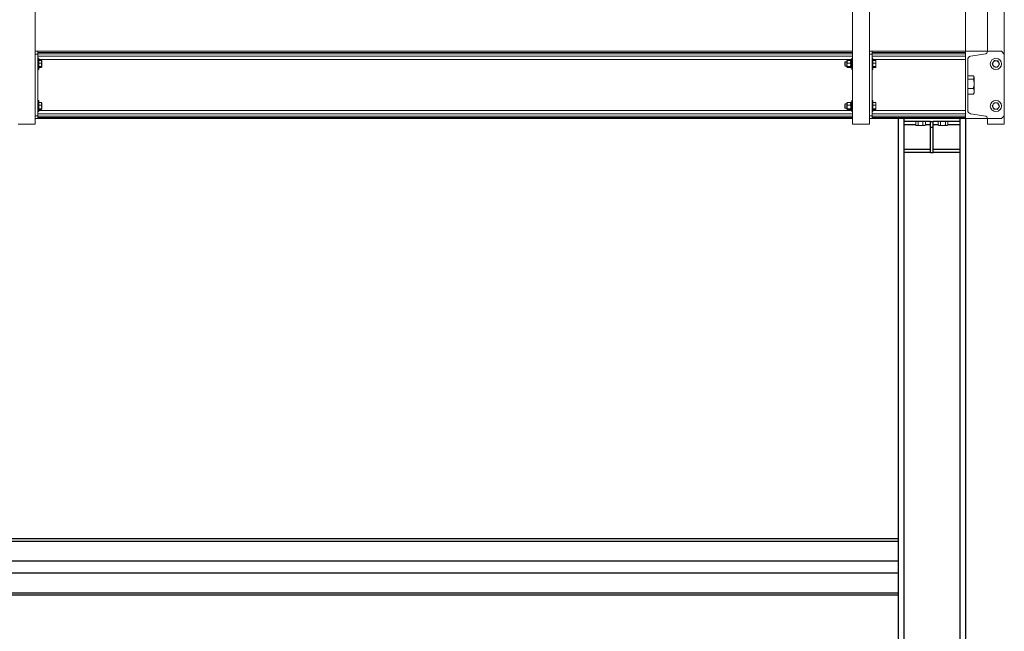
# Model space of a CAD drawing. Units: inches. Extents: x 0 to 2758, y 0 to 1839.
# Drawn here: x 919 to 1007, y 269 to 324 of the extents above; entities that cross this region are included whole.
import ezdxf

# ---------------------------------------------------------------- set-up
doc = ezdxf.new("R2010")
doc.units = ezdxf.units.IN
doc.header["$LTSCALE"] = 96
doc.header["$MEASUREMENT"] = 0
doc.layers.add('GREEN', color=2, linetype='Continuous')

# ---------------------------------------------------------------- blocks, each defined once
blk = doc.blocks.new('50K-03')
for p, q in [((997.25, 314.719), (997.25, 250.813)), ((1002.75, 314.719), (997.75, 314.719)), ((997.75, 314.719), (997.75, 314.719)), ((997.75, 314.719), (997.75, 314.469)), ((1000.125, 314.469), (997.75, 314.469)), ((997.75, 314.469), (997.75, 314.156)), ((1000.125, 314.469), (1000.375, 314.469)), ((1000.125, 313.969), (1000.125, 314.469)), ((1002.75, 314.469), (1000.375, 314.469)), ((1000.375, 313.969), (1000.375, 314.469)), ((1002.75, 314.719), (1002.75, 314.719)), ((1002.75, 314.719), (1002.75, 314.469)), ((1002.75, 314.469), (1002.75, 314.156)), ((1003.25, 314.719), (1003.25, 250.813)), ((997.75, 314.156), (997.75, 311.969)), ((998.817, 314.156), (997.75, 314.156)), ((1000.125, 314.156), (999.683, 314.156)), ((1000.125, 313.969), (1000.375, 313.969)), ((1000.125, 311.719), (1000.125, 313.969)), ((1000.817, 314.156), (1000.375, 314.156)), ((1000.375, 311.719), (1000.375, 313.969)), ((1002.75, 314.156), (1001.683, 314.156)), ((1002.75, 314.156), (1002.75, 311.969)), ((997.75, 311.969), (997.75, 311.719)), ((1000.125, 311.969), (997.75, 311.969)), ((1002.75, 311.969), (1000.375, 311.969)), ((1002.75, 311.969), (1002.75, 311.719)), ((1000.125, 311.719), (997.75, 311.719)), ((997.75, 311.719), (997.75, 250.813)), ((1000.125, 311.719), (1000.375, 311.719)), ((1002.75, 311.719), (1000.375, 311.719)), ((1002.75, 311.719), (1002.75, 250.813)), ((883.25, 277.33), (997.25, 277.33)), ((883.25, 277.111), (997.25, 277.111)), ((883.25, 275.343), (997.25, 275.343)), ((883.25, 274.282), (997.25, 274.282)), ((883.25, 272.514), (997.25, 272.514)), ((997.25, 272.295), (883.25, 272.295))]:
    blk.add_line(p, q)
at = {"layer": 'GREEN', "linetype": 'Continuous', "lineweight": 15}
for p, q in [((920.5, 361.844), (920.5, 314.219)), ((993.2, 361.844), (993.2, 314.219)), ((994.7, 361.844), (994.7, 314.219)), ((1005.2, 342.844), (1005.2, 320.719)), ((1006.7, 342.844), (1006.7, 320.469)), ((1003.25, 325.719), (1003.25, 320.719)), ((920.5, 320.719), (920.75, 320.719)), ((920.75, 320.719), (920.75, 320.469)), ((993.2, 320.719), (920.75, 320.719)), ((920.75, 320.621), (993.2, 320.621)), ((994.7, 320.719), (994.95, 320.719)), ((994.95, 320.719), (994.95, 320.469)), ((1003.25, 320.719), (994.95, 320.719)), ((994.95, 320.621), (1003.25, 320.621)), ((1003.25, 314.719), (1003.25, 320.719)), ((1003.25, 320.719), (1005.17, 320.719)), ((1003.25, 320.621), (1003.25, 320.719)), ((1005.17, 320.719), (1005.17, 320.621)), ((1006.45, 320.719), (1005.17, 320.719)), ((1006.7, 320.469), (1006.45, 320.719)), ((920.75, 320.469), (920.5, 320.469)), ((920.5, 314.969), (920.5, 320.469)), ((920.75, 320.502), (993.2, 320.502)), ((920.75, 314.969), (920.75, 320.469)), ((920.75, 320.274), (993.2, 320.274)), ((920.813, 320.094), (920.75, 320.094)), ((920.813, 320.094), (920.813, 319.094)), ((920.813, 319.978), (993.137, 319.978)), ((920.813, 319.905), (921.056, 319.905)), ((920.813, 319.669), (921.056, 319.669)), ((921.074, 319.882), (921.056, 319.905)), ((921.081, 319.875), (921.076, 319.883)), ((921.081, 319.875), (921.081, 319.787)), ((921.081, 319.514), (921.081, 319.787)), ((992.55, 319.781), (992.513, 319.744)), ((992.513, 319.744), (992.513, 319.443)), ((992.706, 319.781), (992.55, 319.781)), ((992.55, 319.781), (992.55, 319.406)), ((992.713, 319.883), (992.706, 319.875)), ((992.706, 319.787), (992.706, 319.875)), ((992.706, 319.514), (992.706, 319.787)), ((993.006, 319.905), (992.744, 319.905)), ((993.006, 319.669), (992.744, 319.669)), ((993.043, 319.875), (993.036, 319.883)), ((993.137, 319.935), (993.043, 319.935)), ((993.043, 319.935), (993.043, 319.252)), ((993.2, 320.094), (993.137, 320.094)), ((993.137, 320.094), (993.137, 319.094)), ((994.95, 320.469), (994.7, 320.469)), ((994.7, 314.969), (994.7, 320.469)), ((994.95, 320.502), (1003.25, 320.502)), ((994.95, 314.969), (994.95, 320.469)), ((994.95, 320.274), (1003.25, 320.274)), ((995.013, 320.094), (994.95, 320.094)), ((995.013, 320.094), (995.013, 319.094)), ((995.013, 319.978), (1003.25, 319.978)), ((995.013, 319.905), (995.256, 319.905)), ((995.013, 319.669), (995.256, 319.669)), ((995.274, 319.882), (995.256, 319.905)), ((995.281, 319.875), (995.276, 319.883)), ((995.281, 319.875), (995.281, 319.787)), ((995.281, 319.514), (995.281, 319.787)), ((1003.45, 319.978), (1003.45, 315.459)), ((1005.07, 320.502), (1003.701, 320.274)), ((1006.7, 314.969), (1006.7, 320.469)), ((920.75, 319.094), (920.813, 319.094)), ((920.813, 319.358), (921.056, 319.358)), ((920.813, 319.283), (921.056, 319.283)), ((921.076, 319.305), (921.081, 319.313)), ((921.081, 319.32), (921.081, 319.514)), ((921.081, 319.313), (921.081, 319.32)), ((992.513, 319.443), (992.55, 319.406)), ((992.55, 319.406), (992.706, 319.406)), ((992.706, 319.32), (992.706, 319.514)), ((992.706, 319.313), (992.706, 319.32)), ((992.706, 319.313), (992.713, 319.305)), ((993.006, 319.358), (992.744, 319.358)), ((993.006, 319.283), (992.744, 319.283)), ((993.036, 319.305), (993.043, 319.313)), ((993.043, 319.252), (993.137, 319.252)), ((993.137, 319.094), (993.2, 319.094)), ((994.95, 319.094), (995.013, 319.094)), ((995.013, 319.358), (995.256, 319.358)), ((995.013, 319.283), (995.256, 319.283)), ((995.276, 319.305), (995.281, 319.313)), ((995.281, 319.32), (995.281, 319.514)), ((995.281, 319.313), (995.281, 319.32)), ((1003.465, 318.438), (1003.45, 318.438)), ((1003.465, 318.383), (1003.465, 318.542)), ((1003.465, 318.542), (1003.949, 318.542)), ((1003.465, 318.225), (1003.465, 318.383)), ((1003.465, 317.813), (1003.465, 318.225)), ((1003.465, 318.225), (1003.949, 318.225)), ((1004.013, 318.438), (1003.979, 318.497)), ((1004.013, 318.383), (1004.013, 318.438)), ((1004.013, 318.383), (1004.013, 317.813)), ((1003.465, 317.402), (1003.465, 317.813)), ((1003.465, 317.402), (1003.949, 317.402)), ((1003.465, 317.149), (1003.465, 317.402)), ((1003.465, 316.896), (1003.465, 317.149)), ((1004.013, 317.149), (1004.013, 317.813)), ((1004.013, 317.149), (1004.013, 317)), ((920.813, 316.344), (920.75, 316.344)), ((920.813, 316.344), (920.813, 315.344)), ((920.813, 316.155), (921.056, 316.155)), ((921.074, 316.132), (921.056, 316.155)), ((993.006, 316.155), (992.744, 316.155)), ((993.137, 316.185), (993.043, 316.185)), ((993.043, 316.185), (993.043, 315.502)), ((993.2, 316.344), (993.137, 316.344)), ((993.137, 316.344), (993.137, 315.344)), ((995.013, 316.344), (994.95, 316.344)), ((995.013, 316.344), (995.013, 315.344)), ((995.013, 316.155), (995.256, 316.155)), ((995.274, 316.132), (995.256, 316.155)), ((1003.45, 317), (1003.465, 317)), ((1003.465, 316.896), (1003.949, 316.896)), ((1003.949, 316.896), (1003.978, 316.941)), ((1003.979, 316.941), (1004.013, 317)), ((920.75, 315.344), (920.813, 315.344)), ((920.813, 315.919), (921.056, 315.919)), ((920.813, 315.608), (921.056, 315.608)), ((920.813, 315.533), (921.056, 315.533)), ((920.813, 315.459), (993.137, 315.459)), ((921.081, 316.125), (921.076, 316.133)), ((921.076, 315.555), (921.081, 315.563)), ((921.081, 316.125), (921.081, 316.037)), ((921.081, 315.764), (921.081, 316.037)), ((921.081, 315.57), (921.081, 315.764)), ((921.081, 315.563), (921.081, 315.57)), ((992.55, 316.031), (992.513, 315.994)), ((992.513, 315.994), (992.513, 315.693)), ((992.513, 315.693), (992.55, 315.656)), ((992.706, 316.031), (992.55, 316.031)), ((992.55, 316.031), (992.55, 315.656)), ((992.55, 315.656), (992.706, 315.656)), ((992.713, 316.133), (992.706, 316.125)), ((992.706, 316.037), (992.706, 316.125)), ((992.706, 315.764), (992.706, 316.037)), ((992.706, 315.57), (992.706, 315.764)), ((992.706, 315.563), (992.706, 315.57)), ((992.706, 315.563), (992.713, 315.555)), ((993.006, 315.919), (992.744, 315.919)), ((993.006, 315.608), (992.744, 315.608)), ((993.006, 315.533), (992.744, 315.533)), ((993.043, 316.125), (993.036, 316.133)), ((993.036, 315.555), (993.043, 315.563)), ((993.043, 315.502), (993.137, 315.502)), ((993.137, 315.344), (993.2, 315.344)), ((994.95, 315.344), (995.013, 315.344)), ((995.013, 315.919), (995.256, 315.919)), ((995.013, 315.608), (995.256, 315.608)), ((995.013, 315.533), (995.256, 315.533)), ((995.013, 315.459), (1003.25, 315.459)), ((995.281, 316.125), (995.276, 316.133)), ((995.276, 315.555), (995.281, 315.563)), ((995.281, 316.125), (995.281, 316.037)), ((995.281, 315.764), (995.281, 316.037)), ((995.281, 315.57), (995.281, 315.764)), ((995.281, 315.563), (995.281, 315.57)), ((920.5, 314.969), (920.75, 314.969)), ((920.75, 314.719), (920.5, 314.719)), ((920.75, 315.163), (993.2, 315.163)), ((920.75, 314.969), (920.75, 314.719)), ((920.75, 314.935), (993.2, 314.935)), ((920.75, 314.817), (993.2, 314.817)), ((920.75, 314.719), (993.2, 314.719)), ((994.7, 314.969), (994.95, 314.969)), ((994.95, 314.719), (994.7, 314.719)), ((994.95, 315.163), (1003.25, 315.163)), ((994.95, 314.969), (994.95, 314.719)), ((994.95, 314.935), (1003.25, 314.935)), ((994.95, 314.817), (1003.25, 314.817)), ((994.95, 314.719), (1003.25, 314.719)), ((998.817, 314.469), (998.817, 314.138)), ((999.034, 314.469), (999.034, 314.138)), ((999.467, 314.469), (999.467, 314.138)), ((999.683, 314.469), (999.683, 314.138)), ((1000.817, 314.469), (1000.817, 314.138)), ((1001.034, 314.469), (1001.034, 314.138)), ((1001.467, 314.469), (1001.467, 314.138)), ((1001.683, 314.469), (1001.683, 314.138)), ((1003.25, 314.719), (1003.25, 314.817)), ((1005.17, 314.719), (1003.25, 314.719)), ((1003.701, 315.163), (1005.07, 314.935)), ((1005.17, 314.817), (1005.17, 314.719)), ((1005.17, 314.719), (1006.45, 314.719)), ((1005.2, 314.719), (1005.2, 314.219)), ((1006.45, 314.719), (1006.7, 314.969)), ((1006.7, 314.969), (1006.7, 314.219)), ((919, 314.219), (920.5, 314.219)), ((993.2, 314.219), (994.7, 314.219)), ((998.817, 314.138), (998.875, 314.105)), ((998.875, 314.105), (998.925, 314.105)), ((999.25, 314.105), (998.925, 314.105)), ((999.25, 314.105), (999.575, 314.105)), ((999.575, 314.105), (999.625, 314.105)), ((999.625, 314.105), (999.683, 314.138)), ((1000.817, 314.138), (1000.875, 314.105)), ((1000.875, 314.105), (1000.925, 314.105)), ((1001.25, 314.105), (1000.925, 314.105)), ((1001.25, 314.105), (1001.575, 314.105)), ((1001.575, 314.105), (1001.625, 314.105)), ((1001.625, 314.105), (1001.683, 314.138)), ((1005.2, 314.219), (1006.7, 314.219))]:
    blk.add_line(p, q, dxfattribs=at)
for centre in [(1005.95, 319.594), (1005.95, 315.844)]:
    blk.add_circle(centre, 0.5, dxfattribs=at)
for centre, radius, start, end in [((1005.05, 320.621), 0.12, 279.463, 0), ((1003.75, 319.978), 0.3, 99.463, 180), ((1005.95, 319.594), 0.281, 144.10692, 204.10692), ((1005.95, 319.594), 0.281, 84.10692, 144.10692), ((1005.95, 319.594), 0.281, 24.10692, 84.10692), ((1005.95, 319.594), 0.281, 324.10692, 24.10692), ((1005.95, 319.594), 0.281, 204.10692, 264.10692), ((1005.95, 319.594), 0.281, 264.10692, 324.10692), ((1003.75, 315.459), 0.3, 180, 260.537), ((1005.95, 315.844), 0.281, 144.10692, 204.10692), ((1005.95, 315.844), 0.281, 204.10692, 264.10692), ((1005.95, 315.844), 0.281, 84.10692, 144.10692), ((1005.95, 315.844), 0.281, 264.10692, 324.10692), ((1005.95, 315.844), 0.281, 24.10692, 84.10692), ((1005.95, 315.844), 0.281, 324.10692, 24.10692), ((1005.05, 314.817), 0.12, 0, 80.537)]:
    blk.add_arc(centre, radius, start, end, dxfattribs=at)
for points, knots in [([(921.056, 319.905), (921.063, 319.886), (921.077, 319.847), (921.08, 319.807), (921.081, 319.787)], [0, 0, 0, 0, 0.495477, 1, 1, 1, 1]), ([(921.081, 319.787), (921.081, 319.784), (921.081, 319.744), (921.068, 319.705), (921.056, 319.669)], [0, 0, 0, 0, 0.070293, 1, 1, 1, 1]), ([(921.056, 319.669), (921.063, 319.644), (921.077, 319.593), (921.08, 319.54), (921.081, 319.514)], [0, 0, 0, 0, 0.495452, 1, 1, 1, 1]), ([(992.744, 319.905), (992.734, 319.886), (992.714, 319.849), (992.706, 319.808), (992.706, 319.788), (992.706, 319.787)], [0, 0, 0, 0, 0.484058, 0.985632, 1, 1, 1, 1]), ([(992.706, 319.787), (992.707, 319.771), (992.71, 319.737), (992.727, 319.698), (992.74, 319.676), (992.744, 319.669)], [0, 0, 0, 0, 0.405724, 0.826095, 1, 1, 1, 1]), ([(992.744, 319.669), (992.734, 319.645), (992.714, 319.596), (992.706, 319.542), (992.706, 319.514), (992.706, 319.514)], [0, 0, 0, 0, 0.484043, 0.985715, 1, 1, 1, 1]), ([(992.718, 319.882), (992.721, 319.888), (992.726, 319.895), (992.739, 319.903), (992.744, 319.905)], [0, 0, 0, 0, 0.687892, 1, 1, 1, 1]), ([(993.006, 319.905), (993.015, 319.886), (993.035, 319.849), (993.043, 319.808), (993.043, 319.788), (993.043, 319.787)], [0, 0, 0, 0, 0.484058, 0.985632, 1, 1, 1, 1]), ([(993.031, 319.882), (993.028, 319.888), (993.023, 319.895), (993.01, 319.903), (993.006, 319.905)], [0, 0, 0, 0, 0.687894, 1, 1, 1, 1]), ([(993.043, 319.787), (993.042, 319.771), (993.039, 319.737), (993.022, 319.698), (993.009, 319.676), (993.006, 319.669)], [0, 0, 0, 0, 0.405725, 0.826096, 1, 1, 1, 1]), ([(993.006, 319.669), (993.015, 319.645), (993.035, 319.596), (993.043, 319.542), (993.043, 319.514), (993.043, 319.514)], [0, 0, 0, 0, 0.484043, 0.985715, 1, 1, 1, 1]), ([(995.256, 319.905), (995.263, 319.886), (995.277, 319.847), (995.28, 319.807), (995.281, 319.787)], [0, 0, 0, 0, 0.495477, 1, 1, 1, 1]), ([(995.281, 319.787), (995.281, 319.784), (995.281, 319.744), (995.268, 319.705), (995.256, 319.669)], [0, 0, 0, 0, 0.070294, 1, 1, 1, 1]), ([(995.256, 319.669), (995.263, 319.644), (995.277, 319.593), (995.28, 319.54), (995.281, 319.514)], [0, 0, 0, 0, 0.495452, 1, 1, 1, 1]), ([(1005.722, 319.758), (1005.697, 319.724), (1005.665, 319.679), (1005.634, 319.636), (1005.627, 319.627)], [0, 0, 0, 0, 0.782925, 1, 1, 1, 1]), ([(1005.817, 319.89), (1005.794, 319.857), (1005.762, 319.813), (1005.73, 319.769), (1005.722, 319.758)], [0, 0, 0, 0, 0.763406, 1, 1, 1, 1]), ([(1005.979, 319.873), (1005.975, 319.874), (1005.921, 319.879), (1005.867, 319.885), (1005.817, 319.89)], [0, 0, 0, 0, 0.070218, 1, 1, 1, 1]), ([(1006.14, 319.857), (1006.114, 319.859), (1006.061, 319.865), (1006.006, 319.87), (1005.979, 319.873)], [0, 0, 0, 0, 0.495457, 1, 1, 1, 1]), ([(1006.207, 319.709), (1006.205, 319.712), (1006.183, 319.762), (1006.161, 319.811), (1006.14, 319.857)], [0, 0, 0, 0, 0.070235, 1, 1, 1, 1]), ([(1006.273, 319.56), (1006.262, 319.584), (1006.24, 319.633), (1006.218, 319.683), (1006.207, 319.709)], [0, 0, 0, 0, 0.495505, 1, 1, 1, 1]), ([(921.081, 319.514), (921.081, 319.51), (921.081, 319.457), (921.068, 319.406), (921.056, 319.358)], [0, 0, 0, 0, 0.070214, 1, 1, 1, 1]), ([(921.056, 319.358), (921.066, 319.349), (921.079, 319.336), (921.081, 319.323), (921.081, 319.32)], [0, 0, 0, 0, 0.763397, 1, 1, 1, 1]), ([(921.081, 319.32), (921.078, 319.31), (921.074, 319.298), (921.059, 319.285), (921.056, 319.283)], [0, 0, 0, 0, 0.7829131, 1, 1, 1, 1]), ([(992.706, 319.514), (992.707, 319.492), (992.71, 319.448), (992.727, 319.396), (992.74, 319.367), (992.744, 319.358)], [0, 0, 0, 0, 0.405798, 0.82615, 1, 1, 1, 1]), ([(992.706, 319.32), (992.706, 319.321), (992.707, 319.332), (992.72, 319.345), (992.74, 319.356), (992.744, 319.358)], [0, 0, 0, 0, 0.066016, 0.8128899, 1, 1, 1, 1]), ([(992.744, 319.283), (992.738, 319.286), (992.716, 319.298), (992.71, 319.311), (992.706, 319.32)], [0, 0, 0, 0, 0.266163, 1, 1, 1, 1]), ([(993.043, 319.514), (993.042, 319.492), (993.039, 319.448), (993.022, 319.396), (993.009, 319.367), (993.006, 319.358)], [0, 0, 0, 0, 0.405799, 0.826152, 1, 1, 1, 1]), ([(993.043, 319.32), (993.043, 319.321), (993.042, 319.332), (993.029, 319.345), (993.009, 319.356), (993.006, 319.358)], [0, 0, 0, 0, 0.066016, 0.812891, 1, 1, 1, 1]), ([(993.006, 319.283), (993.011, 319.286), (993.025, 319.293), (993.029, 319.301), (993.031, 319.305)], [0, 0, 0, 0, 0.444098, 1, 1, 1, 1]), ([(995.281, 319.514), (995.281, 319.51), (995.281, 319.457), (995.268, 319.406), (995.256, 319.358)], [0, 0, 0, 0, 0.070214, 1, 1, 1, 1]), ([(995.256, 319.358), (995.266, 319.349), (995.28, 319.336), (995.281, 319.323), (995.281, 319.32)], [0, 0, 0, 0, 0.763398, 1, 1, 1, 1]), ([(995.281, 319.32), (995.278, 319.31), (995.274, 319.298), (995.259, 319.285), (995.256, 319.283)], [0, 0, 0, 0, 0.782913, 1, 1, 1, 1]), ([(1005.627, 319.627), (1005.638, 319.603), (1005.66, 319.554), (1005.682, 319.504), (1005.694, 319.479)], [0, 0, 0, 0, 0.495401, 1, 1, 1, 1]), ([(1005.694, 319.479), (1005.695, 319.475), (1005.717, 319.425), (1005.739, 319.376), (1005.76, 319.331)], [0, 0, 0, 0, 0.070233, 1, 1, 1, 1]), ([(1005.76, 319.331), (1005.786, 319.328), (1005.839, 319.323), (1005.894, 319.317), (1005.921, 319.314)], [0, 0, 0, 0, 0.495457, 1, 1, 1, 1]), ([(1005.921, 319.314), (1005.925, 319.314), (1005.979, 319.308), (1006.033, 319.303), (1006.083, 319.298)], [0, 0, 0, 0, 0.070218, 1, 1, 1, 1]), ([(1006.083, 319.298), (1006.089, 319.307), (1006.12, 319.35), (1006.152, 319.394), (1006.178, 319.429)], [0, 0, 0, 0, 0.217077, 1, 1, 1, 1]), ([(1006.178, 319.429), (1006.185, 319.44), (1006.217, 319.484), (1006.249, 319.527), (1006.273, 319.56)], [0, 0, 0, 0, 0.236594, 1, 1, 1, 1]), ([(1003.949, 318.542), (1003.957, 318.53), (1003.979, 318.499), (1004.006, 318.446), (1004.011, 318.404), (1004.013, 318.383)], [0, 0, 0, 0, 0.218959, 0.60694, 1, 1, 1, 1]), ([(1004.013, 318.383), (1004.012, 318.37), (1004.01, 318.337), (1003.99, 318.284), (1003.963, 318.245), (1003.949, 318.225)], [0, 0, 0, 0, 0.238113, 0.616935, 1, 1, 1, 1]), ([(1003.949, 318.225), (1003.967, 318.158), (1004.003, 318.023), (1004.01, 317.884), (1004.013, 317.813)], [0, 0, 0, 0, 0.495448, 1, 1, 1, 1]), ([(1004.013, 317.813), (1004.013, 317.803), (1004.012, 317.73), (1003.998, 317.59), (1003.965, 317.465), (1003.949, 317.402)], [0, 0, 0, 0, 0.0701, 0.530808, 1, 1, 1, 1]), ([(1003.949, 317.402), (1003.967, 317.361), (1004.003, 317.278), (1004.01, 317.192), (1004.013, 317.149)], [0, 0, 0, 0, 0.4954644, 1, 1, 1, 1]), ([(1004.013, 317.149), (1004.013, 317.143), (1004.012, 317.097), (1003.998, 317.012), (1003.965, 316.935), (1003.949, 316.896)], [0, 0, 0, 0, 0.07012, 0.530802, 1, 1, 1, 1]), ([(921.056, 316.155), (921.063, 316.136), (921.077, 316.097), (921.08, 316.057), (921.081, 316.037)], [0, 0, 0, 0, 0.495477, 1, 1, 1, 1]), ([(992.744, 316.155), (992.734, 316.136), (992.714, 316.099), (992.706, 316.058), (992.706, 316.038), (992.706, 316.037)], [0, 0, 0, 0, 0.483979, 0.985632, 1, 1, 1, 1]), ([(992.718, 316.132), (992.721, 316.138), (992.726, 316.145), (992.739, 316.153), (992.744, 316.155)], [0, 0, 0, 0, 0.687933, 1, 1, 1, 1]), ([(993.006, 316.155), (993.015, 316.136), (993.035, 316.099), (993.043, 316.058), (993.043, 316.038), (993.043, 316.037)], [0, 0, 0, 0, 0.483979, 0.985632, 1, 1, 1, 1]), ([(993.031, 316.132), (993.028, 316.138), (993.023, 316.145), (993.01, 316.153), (993.006, 316.155)], [0, 0, 0, 0, 0.687935, 1, 1, 1, 1]), ([(995.256, 316.155), (995.263, 316.136), (995.277, 316.097), (995.28, 316.057), (995.281, 316.037)], [0, 0, 0, 0, 0.495477, 1, 1, 1, 1]), ([(921.081, 316.037), (921.081, 316.034), (921.081, 315.994), (921.068, 315.955), (921.056, 315.919)], [0, 0, 0, 0, 0.070216, 1, 1, 1, 1]), ([(921.056, 315.919), (921.063, 315.894), (921.077, 315.843), (921.08, 315.79), (921.081, 315.764)], [0, 0, 0, 0, 0.495506, 1, 1, 1, 1]), ([(921.081, 315.764), (921.081, 315.76), (921.081, 315.707), (921.068, 315.656), (921.056, 315.608)], [0, 0, 0, 0, 0.070214, 1, 1, 1, 1]), ([(921.056, 315.608), (921.066, 315.599), (921.079, 315.586), (921.081, 315.573), (921.081, 315.57)], [0, 0, 0, 0, 0.763371, 1, 1, 1, 1]), ([(921.081, 315.57), (921.078, 315.56), (921.074, 315.548), (921.059, 315.535), (921.056, 315.533)], [0, 0, 0, 0, 0.782933, 1, 1, 1, 1]), ([(992.706, 316.037), (992.707, 316.021), (992.71, 315.987), (992.727, 315.948), (992.74, 315.926), (992.744, 315.919)], [0, 0, 0, 0, 0.405755, 0.826157, 1, 1, 1, 1]), ([(992.744, 315.919), (992.734, 315.895), (992.714, 315.846), (992.706, 315.792), (992.706, 315.764), (992.706, 315.764)], [0, 0, 0, 0, 0.483991, 0.985609, 1, 1, 1, 1]), ([(992.706, 315.764), (992.707, 315.742), (992.71, 315.698), (992.727, 315.646), (992.74, 315.617), (992.744, 315.608)], [0, 0, 0, 0, 0.405694, 0.82605, 1, 1, 1, 1]), ([(992.706, 315.57), (992.706, 315.571), (992.707, 315.582), (992.72, 315.595), (992.74, 315.606), (992.744, 315.608)], [0, 0, 0, 0, 0.066042, 0.812914, 1, 1, 1, 1]), ([(992.744, 315.533), (992.738, 315.536), (992.716, 315.548), (992.71, 315.561), (992.706, 315.57)], [0, 0, 0, 0, 0.2661448, 1, 1, 1, 1]), ([(993.043, 316.037), (993.042, 316.021), (993.039, 315.987), (993.022, 315.948), (993.009, 315.926), (993.006, 315.919)], [0, 0, 0, 0, 0.405756, 0.826158, 1, 1, 1, 1]), ([(993.006, 315.919), (993.015, 315.895), (993.035, 315.846), (993.043, 315.792), (993.043, 315.764), (993.043, 315.764)], [0, 0, 0, 0, 0.483991, 0.985609, 1, 1, 1, 1]), ([(993.043, 315.764), (993.042, 315.742), (993.039, 315.698), (993.022, 315.646), (993.009, 315.617), (993.006, 315.608)], [0, 0, 0, 0, 0.405695, 0.826051, 1, 1, 1, 1]), ([(993.043, 315.57), (993.043, 315.571), (993.042, 315.582), (993.029, 315.595), (993.009, 315.606), (993.006, 315.608)], [0, 0, 0, 0, 0.066042, 0.812916, 1, 1, 1, 1]), ([(993.006, 315.533), (993.011, 315.536), (993.025, 315.543), (993.029, 315.551), (993.031, 315.555)], [0, 0, 0, 0, 0.444075, 1, 1, 1, 1]), ([(995.281, 316.037), (995.281, 316.034), (995.281, 315.994), (995.268, 315.955), (995.256, 315.919)], [0, 0, 0, 0, 0.070217, 1, 1, 1, 1]), ([(995.256, 315.919), (995.263, 315.894), (995.277, 315.843), (995.28, 315.79), (995.281, 315.764)], [0, 0, 0, 0, 0.495506, 1, 1, 1, 1]), ([(995.281, 315.764), (995.281, 315.76), (995.281, 315.707), (995.268, 315.656), (995.256, 315.608)], [0, 0, 0, 0, 0.070214, 1, 1, 1, 1]), ([(995.256, 315.608), (995.266, 315.599), (995.28, 315.586), (995.281, 315.573), (995.281, 315.57)], [0, 0, 0, 0, 0.763371, 1, 1, 1, 1]), ([(995.281, 315.57), (995.278, 315.56), (995.274, 315.548), (995.259, 315.535), (995.256, 315.533)], [0, 0, 0, 0, 0.782933, 1, 1, 1, 1]), ([(1005.722, 316.008), (1005.697, 315.974), (1005.665, 315.929), (1005.634, 315.886), (1005.627, 315.877)], [0, 0, 0, 0, 0.782925, 1, 1, 1, 1]), ([(1005.627, 315.877), (1005.638, 315.853), (1005.66, 315.804), (1005.682, 315.754), (1005.694, 315.729)], [0, 0, 0, 0, 0.495401, 1, 1, 1, 1]), ([(1005.694, 315.729), (1005.695, 315.725), (1005.717, 315.675), (1005.739, 315.626), (1005.76, 315.581)], [0, 0, 0, 0, 0.070233, 1, 1, 1, 1]), ([(1005.817, 316.14), (1005.794, 316.107), (1005.762, 316.063), (1005.73, 316.019), (1005.722, 316.008)], [0, 0, 0, 0, 0.763314, 1, 1, 1, 1]), ([(1005.76, 315.581), (1005.786, 315.578), (1005.839, 315.573), (1005.894, 315.567), (1005.921, 315.564)], [0, 0, 0, 0, 0.495463, 1, 1, 1, 1]), ([(1005.979, 316.123), (1005.975, 316.124), (1005.921, 316.129), (1005.867, 316.135), (1005.817, 316.14)], [0, 0, 0, 0, 0.070218, 1, 1, 1, 1]), ([(1005.921, 315.564), (1005.925, 315.564), (1005.979, 315.558), (1006.033, 315.553), (1006.083, 315.548)], [0, 0, 0, 0, 0.070218, 1, 1, 1, 1]), ([(1006.14, 316.107), (1006.114, 316.109), (1006.061, 316.115), (1006.006, 316.12), (1005.979, 316.123)], [0, 0, 0, 0, 0.495452, 1, 1, 1, 1]), ([(1006.083, 315.548), (1006.089, 315.557), (1006.12, 315.6), (1006.152, 315.644), (1006.178, 315.679)], [0, 0, 0, 0, 0.217077, 1, 1, 1, 1]), ([(1006.207, 315.959), (1006.205, 315.962), (1006.183, 316.012), (1006.161, 316.061), (1006.14, 316.107)], [0, 0, 0, 0, 0.070227, 1, 1, 1, 1]), ([(1006.178, 315.679), (1006.185, 315.69), (1006.217, 315.734), (1006.249, 315.777), (1006.273, 315.81)], [0, 0, 0, 0, 0.236686, 1, 1, 1, 1]), ([(1006.273, 315.81), (1006.262, 315.834), (1006.24, 315.883), (1006.218, 315.933), (1006.207, 315.959)], [0, 0, 0, 0, 0.495505, 1, 1, 1, 1]), ([(998.925, 314.105), (998.923, 314.105), (998.903, 314.105), (998.867, 314.112), (998.834, 314.13), (998.817, 314.138)], [0, 0, 0, 0, 0.070092, 0.530786, 1, 1, 1, 1]), ([(999.034, 314.138), (999.016, 314.129), (998.98, 314.11), (998.944, 314.107), (998.925, 314.105)], [0, 0, 0, 0, 0.495462, 1, 1, 1, 1]), ([(999.25, 314.105), (999.232, 314.105), (999.159, 314.107), (999.087, 314.125), (999.034, 314.138)], [0, 0, 0, 0, 0.246302, 1, 1, 1, 1]), ([(999.467, 314.138), (999.45, 314.134), (999.38, 314.114), (999.307, 314.109), (999.25, 314.105)], [0, 0, 0, 0, 0.229364, 1, 1, 1, 1]), ([(999.575, 314.105), (999.572, 314.105), (999.553, 314.105), (999.516, 314.112), (999.483, 314.13), (999.467, 314.138)], [0, 0, 0, 0, 0.070092, 0.530788, 1, 1, 1, 1]), ([(999.683, 314.138), (999.665, 314.129), (999.63, 314.11), (999.593, 314.107), (999.575, 314.105)], [0, 0, 0, 0, 0.495462, 1, 1, 1, 1]), ([(1000.925, 314.105), (1000.923, 314.105), (1000.903, 314.105), (1000.867, 314.112), (1000.834, 314.13), (1000.817, 314.138)], [0, 0, 0, 0, 0.070092, 0.530786, 1, 1, 1, 1]), ([(1001.034, 314.138), (1001.016, 314.129), (1000.98, 314.11), (1000.944, 314.107), (1000.925, 314.105)], [0, 0, 0, 0, 0.495462, 1, 1, 1, 1]), ([(1001.25, 314.105), (1001.232, 314.105), (1001.159, 314.107), (1001.087, 314.125), (1001.034, 314.138)], [0, 0, 0, 0, 0.246302, 1, 1, 1, 1]), ([(1001.467, 314.138), (1001.45, 314.134), (1001.38, 314.114), (1001.307, 314.109), (1001.25, 314.105)], [0, 0, 0, 0, 0.229364, 1, 1, 1, 1]), ([(1001.575, 314.105), (1001.572, 314.105), (1001.553, 314.105), (1001.516, 314.112), (1001.483, 314.13), (1001.467, 314.138)], [0, 0, 0, 0, 0.070092, 0.530788, 1, 1, 1, 1]), ([(1001.683, 314.138), (1001.665, 314.129), (1001.63, 314.11), (1001.593, 314.107), (1001.575, 314.105)], [0, 0, 0, 0, 0.495462, 1, 1, 1, 1])]:
    blk.add_open_spline(points, degree=3, knots=knots, dxfattribs=at)

msp = doc.modelspace()

# ---------------------------------------------------------------- block references
msp.add_blockref('50K-03', (0, 0))

doc.saveas('drawing.dxf')
